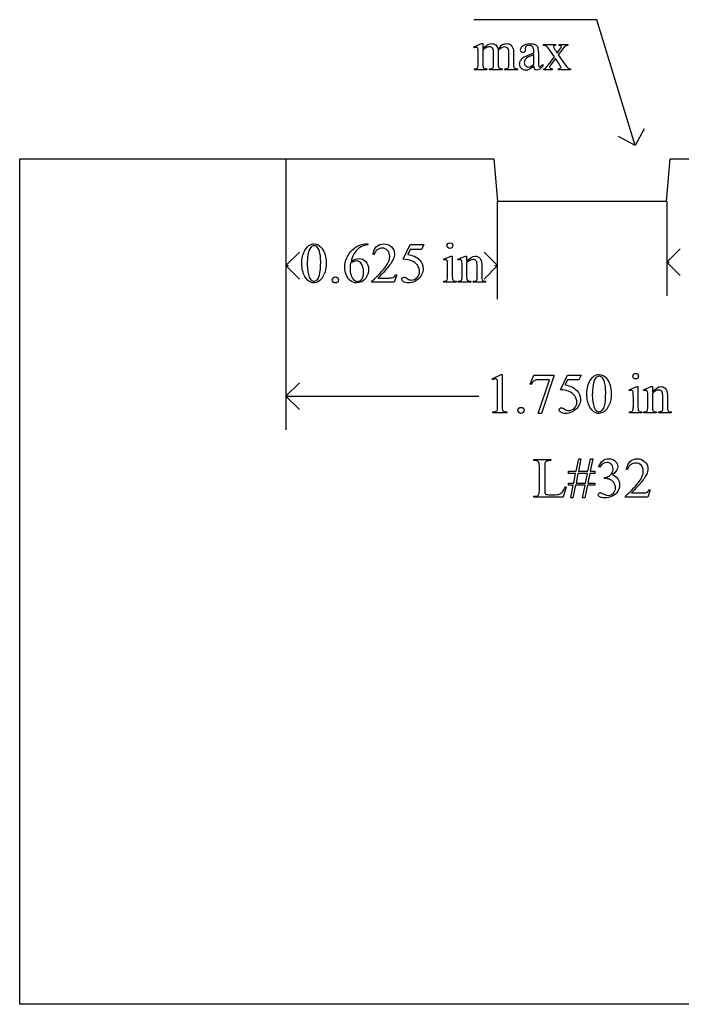
# Model space of a CAD drawing. Units: inches. Extents: x 0.21 to 8.95, y -1.76 to 3.88.
# Drawn here: x 0.21 to 2.17, y 0.62 to 3.54 of the extents above; entities that cross this region are included whole.
import ezdxf

# ---------------------------------------------------------------- set-up
doc = ezdxf.new("R2010")
doc.units = ezdxf.units.IN
doc.header["$MEASUREMENT"] = 0
doc.layers.add('MML#32 v1_0', color=7, linetype='Continuous')

msp = doc.modelspace()

# ---------------------------------------------------------------- linework, layer by layer
at = {"layer": 'MML#32 v1_0'}
for p, q in [((1.9186, 3.5362), (1.5556, 3.5362)), ((2.0326, 3.1642), (1.9186, 3.5362)), ((1.5556, 3.4563), (1.5782, 3.4655)), ((1.5782, 3.4655), (1.5817, 3.4655)), ((1.5817, 3.4655), (1.5817, 3.4495)), ((1.5568, 3.4534), (1.5556, 3.4563)), ((1.5817, 3.4454), (1.5817, 3.4052)), ((1.6138, 3.4052), (1.6138, 3.4375)), ((1.6273, 3.4454), (1.6271, 3.4445)), ((1.6271, 3.4445), (1.6273, 3.441)), ((1.6273, 3.441), (1.6273, 3.4052)), ((1.6591, 3.4052), (1.6591, 3.4375)), ((1.6727, 3.4375), (1.6727, 3.4052)), ((1.7073, 3.4513), (1.7074, 3.4466)), ((1.7325, 3.438), (1.7325, 3.4409)), ((1.746, 3.4398), (1.746, 3.4143)), ((1.7614, 3.4633), (1.7967, 3.4633)), ((1.7614, 3.4603), (1.7614, 3.4633)), ((1.7934, 3.4263), (1.7791, 3.4469)), ((1.7963, 3.4459), (1.8016, 3.4374)), ((1.7967, 3.4633), (1.7967, 3.4603)), ((1.8016, 3.4374), (1.8077, 3.4459)), ((1.8152, 3.4459), (1.8049, 3.4322)), ((1.8077, 3.4633), (1.8331, 3.4633)), ((1.8077, 3.4603), (1.8077, 3.4633)), ((1.8331, 3.4633), (1.8331, 3.4603)), ((1.5682, 3.4052), (1.5682, 3.4339)), ((1.7325, 3.4044), (1.7325, 3.433)), ((1.7777, 3.4054), (1.7934, 3.4263)), ((1.7967, 3.4214), (1.7847, 3.4054)), ((1.8077, 3.4054), (1.7967, 3.4214)), ((1.8049, 3.4322), (1.8236, 3.4054)), ((1.5568, 3.3882), (1.5568, 3.3912)), ((1.5939, 3.3882), (1.5568, 3.3882)), ((1.5939, 3.3912), (1.5939, 3.3882)), ((1.6016, 3.3882), (1.6016, 3.3912)), ((1.6395, 3.3882), (1.6016, 3.3882)), ((1.6395, 3.3912), (1.6395, 3.3882)), ((1.647, 3.3912), (1.6485, 3.3912)), ((1.647, 3.3882), (1.647, 3.3912)), ((1.684, 3.3882), (1.647, 3.3882)), ((1.684, 3.3912), (1.684, 3.3882)), ((1.7589, 3.4036), (1.7589, 3.399)), ((1.762, 3.3882), (1.762, 3.3912)), ((1.7865, 3.3882), (1.762, 3.3882)), ((1.7865, 3.3912), (1.7865, 3.3882)), ((1.8057, 3.3882), (1.8057, 3.3912)), ((1.8411, 3.3882), (1.8057, 3.3882)), ((1.8411, 3.3912), (1.8411, 3.3882)), ((2.0588, 3.2137), (2.0326, 3.1642)), ((2.0326, 3.1642), (1.9832, 3.1905)), ((0.213, 0.625), (0.213, 3.125)), ((0.213, 3.125), (1.614, 3.125)), ((1, 3.125), (1, 2.324)), ((1.614, 3.125), (1.625, 3)), ((2.125, 3), (2.1359, 3.125)), ((2.1359, 3.125), (3.5369, 3.125)), ((1, 3), (1, 2.71)), ((1.625, 3), (2.125, 3)), ((1.625, 2.71), (1.625, 3)), ((2.1253, 3), (2.1253, 2.72)), ((1.2371, 2.8734), (1.2419, 2.8734)), ((1.2419, 2.8734), (1.2419, 2.8703)), ((1.3462, 2.8279), (1.3675, 2.8711)), ((1.3675, 2.8572), (1.3602, 2.8422)), ((1.3675, 2.8711), (1.4073, 2.8711)), ((1.4009, 2.8572), (1.3675, 2.8572)), ((1.4073, 2.8711), (1.4009, 2.8572)), ((2.1253, 2.819), (2.1649, 2.8586)), ((1, 2.809), (1.0396, 2.8486)), ((1.2604, 2.842), (1.2574, 2.842)), ((1.4653, 2.8281), (1.4879, 2.8372)), ((1.4664, 2.8251), (1.4653, 2.8281)), ((1.4879, 2.8372), (1.4915, 2.8372)), ((1.4915, 2.8372), (1.4915, 2.7769)), ((1.508, 2.8281), (1.5306, 2.8372)), ((1.5092, 2.8251), (1.508, 2.8281)), ((1.5306, 2.8372), (1.5341, 2.8372)), ((1.5341, 2.8372), (1.5341, 2.8213)), ((1.625, 2.809), (1.5854, 2.8486)), ((1, 2.809), (1.0075, 2.809)), ((1.0396, 2.7694), (1, 2.809)), ((1.4779, 2.7769), (1.4779, 2.8059)), ((1.5206, 2.7769), (1.5206, 2.8048)), ((1.5341, 2.8165), (1.5341, 2.7769)), ((1.5651, 2.7769), (1.5651, 2.8077)), ((1.5787, 2.809), (1.5787, 2.7769)), ((1.5854, 2.7694), (1.625, 2.809)), ((1.6175, 2.809), (1.625, 2.809)), ((2.1649, 2.7794), (2.1253, 2.819)), ((2.1253, 2.819), (2.1328, 2.819)), ((1.2716, 2.7723), (1.3006, 2.7723)), ((1.3275, 2.7814), (1.3197, 2.76)), ((1.3245, 2.7814), (1.3275, 2.7814)), ((1.2542, 2.76), (1.2542, 2.763)), ((1.3197, 2.76), (1.2542, 2.76)), ((1.4664, 2.76), (1.4664, 2.7629)), ((1.5029, 2.76), (1.4664, 2.76)), ((1.5029, 2.7629), (1.5029, 2.76)), ((1.5092, 2.76), (1.5092, 2.7629)), ((1.5092, 2.7629), (1.5108, 2.7629)), ((1.5463, 2.76), (1.5092, 2.76)), ((1.5463, 2.7629), (1.5463, 2.76)), ((1.553, 2.76), (1.553, 2.7629)), ((1.553, 2.7629), (1.5546, 2.7629)), ((1.5901, 2.76), (1.553, 2.76)), ((1.5901, 2.7629), (1.5901, 2.76)), ((1.6094, 2.4742), (1.6364, 2.4874)), ((1.6364, 2.4874), (1.6391, 2.4874)), ((1.6391, 2.4874), (1.6391, 2.3936)), ((1.7218, 2.4588), (1.7324, 2.4851)), ((1.7324, 2.4851), (1.792, 2.4851)), ((1.792, 2.482), (1.755, 2.3717)), ((1.792, 2.4851), (1.792, 2.482)), ((1.8112, 2.4419), (1.8325, 2.4851)), ((1.8325, 2.4851), (1.8723, 2.4851)), ((1.8723, 2.4851), (1.8659, 2.4712)), ((1, 2.423), (1.0396, 2.4626)), ((1.6106, 2.4716), (1.6094, 2.4742)), ((1.6256, 2.3936), (1.6256, 2.4535)), ((1.7242, 2.4579), (1.7218, 2.4588)), ((1.7458, 2.3717), (1.779, 2.4717)), ((1.779, 2.4717), (1.7484, 2.4717)), ((1.8325, 2.4712), (1.8252, 2.4562)), ((1.8659, 2.4712), (1.8325, 2.4712)), ((2.0142, 2.4421), (2.0368, 2.4512)), ((2.0368, 2.4512), (2.0404, 2.4512)), ((2.0404, 2.4512), (2.0404, 2.3909)), ((2.0569, 2.4421), (2.0795, 2.4512)), ((2.0795, 2.4512), (2.083, 2.4512)), ((2.083, 2.4512), (2.083, 2.4353)), ((1, 2.423), (1.57, 2.423)), ((1.0396, 2.3834), (1, 2.423)), ((2.0153, 2.4391), (2.0142, 2.4421)), ((2.0268, 2.3909), (2.0268, 2.4199)), ((2.0581, 2.4391), (2.0569, 2.4421)), ((2.0695, 2.3909), (2.0695, 2.4188)), ((2.083, 2.4305), (2.083, 2.3909)), ((2.114, 2.3909), (2.114, 2.4217)), ((2.1276, 2.423), (2.1276, 2.3909)), ((1.6113, 2.374), (1.6113, 2.377)), ((1.6531, 2.374), (1.6113, 2.374)), ((1.6531, 2.377), (1.6531, 2.374)), ((1.755, 2.3717), (1.7458, 2.3717)), ((2.0153, 2.374), (2.0153, 2.3769)), ((2.0518, 2.374), (2.0153, 2.374)), ((2.0518, 2.3769), (2.0518, 2.374)), ((2.0581, 2.3769), (2.0597, 2.3769)), ((2.0581, 2.374), (2.0581, 2.3769)), ((2.0952, 2.374), (2.0581, 2.374)), ((2.0952, 2.3769), (2.0952, 2.374)), ((2.1019, 2.3769), (2.1035, 2.3769)), ((2.1019, 2.374), (2.1019, 2.3769)), ((2.139, 2.374), (2.1019, 2.374)), ((2.139, 2.3769), (2.139, 2.374)), ((1.733, 2.2357), (1.7834, 2.2357)), ((1.733, 2.2326), (1.733, 2.2357)), ((1.7372, 2.2326), (1.733, 2.2326)), ((1.749, 2.1443), (1.749, 2.216)), ((1.7648, 2.2141), (1.7648, 2.1443)), ((1.7834, 2.2357), (1.7834, 2.2326)), ((1.8578, 2.2009), (1.8652, 2.2382)), ((1.872, 2.2382), (1.8646, 2.2009)), ((1.8652, 2.2382), (1.872, 2.2382)), ((1.8922, 2.2009), (1.9001, 2.2382)), ((1.9069, 2.2382), (1.8991, 2.2009)), ((1.9001, 2.2382), (1.9069, 2.2382)), ((1.9273, 2.2132), (1.9246, 2.2145)), ((1.8352, 2.2009), (1.8578, 2.2009)), ((1.8352, 2.1944), (1.8352, 2.2009)), ((1.8562, 2.1944), (1.8352, 2.1944)), ((1.8505, 2.1663), (1.8562, 2.1944)), ((1.8632, 2.1944), (1.8574, 2.1663)), ((1.8911, 2.1944), (1.8632, 2.1944)), ((1.8646, 2.2009), (1.8922, 2.2009)), ((1.8852, 2.1663), (1.8911, 2.1944)), ((1.8979, 2.1944), (1.8922, 2.1663)), ((1.9131, 2.1944), (1.8979, 2.1944)), ((1.8991, 2.2009), (1.9131, 2.2009)), ((1.9131, 2.2009), (1.9131, 2.1944)), ((2.0098, 2.2066), (2.0068, 2.2066)), ((1.8286, 2.1547), (1.8191, 2.1246)), ((1.8259, 2.1553), (1.8286, 2.1547)), ((1.8352, 2.1663), (1.8505, 2.1663)), ((1.8352, 2.1596), (1.8352, 2.1663)), ((1.8492, 2.1596), (1.8352, 2.1596)), ((1.8416, 2.1223), (1.8492, 2.1596)), ((1.8562, 2.1596), (1.8484, 2.1223)), ((1.884, 2.1596), (1.8562, 2.1596)), ((1.8574, 2.1663), (1.8852, 2.1663)), ((1.8765, 2.1223), (1.884, 2.1596)), ((1.8908, 2.1596), (1.8832, 2.1223)), ((1.9131, 2.1596), (1.8908, 2.1596)), ((1.8922, 2.1663), (1.9131, 2.1663)), ((1.9131, 2.1663), (1.9131, 2.1596)), ((1.9416, 2.1797), (1.9416, 2.1822)), ((1.9442, 2.1797), (1.9416, 2.1797)), ((1.733, 2.1276), (1.7372, 2.1276)), ((1.733, 2.1246), (1.733, 2.1276)), ((1.7819, 2.1316), (1.79, 2.1316)), ((2.0036, 2.1246), (2.0036, 2.1276)), ((2.0211, 2.1369), (2.0501, 2.1369)), ((2.0769, 2.146), (2.0692, 2.1246)), ((2.0739, 2.146), (2.0769, 2.146)), ((1.8191, 2.1246), (1.733, 2.1246)), ((1.8484, 2.1223), (1.8416, 2.1223)), ((1.8832, 2.1223), (1.8765, 2.1223)), ((2.0692, 2.1246), (2.0036, 2.1246)), ((3.537, 0.625), (0.213, 0.625))]:
    msp.add_line(p, q, dxfattribs=at)
for centre, major_axis, ratio, start_param, end_param in [((4.7922, 2.5146), (3.2141, -0.924), 0.072747, 3.066304, 3.110327), ((-1.3957, -4.3592), (3.0434, 7.8227), 0.024695, 0.02851, 0.070088), ((-1.2985, -2.5261), (2.9605, 5.9894), 0.045775, 6.241286, 6.277338), ((4.515, 2.7156), (2.8074, -0.7377), 0.051004, 3.107892, 3.154994), ((0.5973, -2.2913), (1.1458, 5.7472), 0.014382, 6.211173, 6.261853), ((7.6757, -5.9748), (5.8492, -9.4331), 0.033433, 3.123597, 3.142691), ((6.9014, 2.7281), (5.2104, -0.6815), 0.052018, 3.075191, 3.118823), ((-2.4591, 4.8202), (4.0244, -1.4266), 0.020557, 6.22526, 6.264624), ((0.6218, 4.6545), (0.9431, -1.2617), 0.064059, 6.273695, 6.319324), ((2.2083, 6.5519), (-0.6246, -3.1572), 0.015588, 6.204555, 6.261763), ((2.3222, 4.2216), (-0.7377, -0.8284), 0.077995, 6.249283, 6.300957), ((-5.7917, 6.1966), (7.403, -2.8025), 0.017192, 6.237802, 6.270231), ((2.3333, 3.6798), (0.7052, 0.284), 0.082935, 3.14534, 3.210967), ((5.2798, 4.7711), (3.6499, 1.3771), 0.024228, 3.162795, 3.205718), ((0.0737, 4.7897), (1.5837, -1.3955), 0.058425, 6.216977, 6.268902), ((2.3374, 3.6499), (0.6638, 0.2541), 0.085987, 3.146915, 3.211653), ((3.8604, 4.387), (2.1851, 0.993), 0.034186, 3.166148, 3.216678), ((4.9808, 8.9543), (3.2444, 5.566), 0.028538, 3.093998, 3.1316), ((0.2975, 4.9035), (1.5144, -1.5102), 0.052355, 6.230734, 6.277295), ((18.4018, -32.9314), (17.3233, -35.7986), 0.019949, 3.150158, 3.171015), ((41.834, -23.8417), (40.6316, -26.6877), 0.035646, 3.134096, 3.144735), ((1.7056, -7.5788), (0.4695, -10.4479), 0.052269, 3.163494, 3.189028), ((15.2654, -15.505), (13.9957, -18.3608), 0.031777, 3.141056, 3.163107), ((81.6665, 18.0005), (80.6005, 15.2215), 0.046723, 3.125498, 3.132769), ((19.6362, 30.5066), (-18.5533, -27.7502), 0.030993, 6.236862, 6.261537), ((-1.7556, -4.1806), (-3.3149, -7.0064), 0.028267, 3.081918, 3.121968), ((-19.6103, 52.8158), (-20.704, 50.0546), 0.022131, 3.146602, 3.163819), ((6.7444, 10.2501), (-5.541, -7.4856), 0.052653, 6.244981, 6.276905), ((0.7769, 4.0098), (0.5403, -1.2354), 0.097723, 0.019693, 0.071822), ((2.4967, 7.3876), (-1.0031, -4.6212), 0.014022, 6.218676, 6.26384), ((2.0089, 3.3872), (-0.5143, -0.6224), 0.091242, 6.237172, 6.299011), ((2.0674, 6.2073), (-0.5318, -3.4403), 0.011524, 6.208772, 6.266942), ((1.9803, 3.4194), (-0.4427, -0.655), 0.092659, 6.229308, 6.291624), ((1.5338, 3.2712), (0.0309, -0.5022), 0.011051, 0.033165, 0.177927), ((1.9842, 3.0951), (0.4034, 0.3294), 0.111954, 3.110614, 3.184627), ((19.2444, -33.3174), (17.3233, -35.7986), 0.019949, 3.150158, 3.171015), ((11.2033, -11.8717), (9.4698, -14.3401), 0.038091, 3.138442, 3.16234), ((20.4787, 30.1206), (-18.5533, -27.7502), 0.030993, 6.236862, 6.261537), ((-1.2067, -4.5666), (-3.3149, -7.0064), 0.028267, 3.081918, 3.121968), ((-18.7677, 52.4298), (-20.704, 50.0546), 0.022131, 3.146602, 3.163819), ((1.0807, 6.2364), (0.9437, -3.8562), 0.017283, 0.022147, 0.070507), ((2.481, 4.4092), (-0.4386, -2.0288), 0.021124, 6.185774, 6.25396), ((2.6163, 5.8213), (-0.5318, -3.4403), 0.011524, 6.208772, 6.266942), ((2.0827, 2.8852), (0.0309, -0.5022), 0.011051, 0.033165, 0.177927), ((-2.9316, 3.8392), (4.9553, -1.4602), 0.015764, 6.229741, 6.267909), ((2.8376, 3.3417), (-0.7941, -0.963), 0.073398, 6.246119, 6.295841), ((2.5292, 3.0334), (-0.4427, -0.655), 0.092659, 6.229308, 6.291624), ((3.2667, 3.3122), (1.137, 0.9325), 0.066606, 3.123006, 3.167067), ((15.9884, -16.1219), (13.9693, -18.3423), 0.031799, 3.141073, 3.163135), ((-20.6023, -2.4939), (22.6726, 4.7136), 0.039405, 6.228462, 6.254254), ((1.8179, 8.0416), (-0.0079, -5.9056), 0.03331, 0.03757, 0.080862), ((6.2235, 16.6326), (-4.4559, -14.4991), 0.01087, 6.247831, 6.272081), ((2.5047, 2.7569), (0.738, 0.6228), 0.075042, 3.127781, 3.181564), ((3.8745, 2.3303), (2.1058, 0.1974), 0.010479, 3.162018, 3.252909), ((-3.5596, 3.4587), (5.371, -1.3224), 0.020795, 6.198926, 6.252231), ((0.7207, 2.9749), (1.2271, -0.8442), 0.012658, 6.177852, 6.248217)]:
    msp.add_ellipse(centre, major_axis=major_axis, ratio=ratio, start_param=start_param, end_param=end_param, dxfattribs=at)
for points, knots in [([(1.5994, 3.4638), (1.6022, 3.4649), (1.605, 3.4655), (1.6078, 3.4655), (1.6125, 3.4655), (1.6165, 3.4641), (1.6199, 3.4614), (1.6233, 3.4587), (1.6256, 3.4547), (1.6267, 3.4495)], [2, 2, 2, 2, 3, 3, 3, 4, 4, 4, 5, 5, 5, 5]), ([(1.641, 3.4624), (1.6449, 3.4645), (1.6488, 3.4655), (1.6529, 3.4655), (1.6569, 3.4655), (1.6605, 3.4645), (1.6636, 3.4624)], [6, 6, 6, 6, 7, 7, 7, 8, 8, 8, 8]), ([(1.6955, 3.4408), (1.6942, 3.4423), (1.6936, 3.4442), (1.6936, 3.4467), (1.6936, 3.4514), (1.696, 3.4557), (1.7056, 3.4635), (1.7124, 3.4655), (1.721, 3.4655), (1.7277, 3.4655), (1.7332, 3.4644), (1.7374, 3.4621)], [16, 16, 16, 16, 17, 17, 17, 18, 18, 19, 19, 19, 20, 20, 20, 20]), ([(1.5675, 3.4499), (1.5671, 3.4517), (1.5665, 3.4529), (1.5649, 3.4543), (1.5637, 3.4546), (1.5623, 3.4546), (1.5608, 3.4546), (1.559, 3.4542), (1.5568, 3.4534)], [55, 55, 55, 55, 56, 56, 57, 57, 57, 58, 58, 58, 58]), ([(1.6111, 3.4507), (1.6087, 3.4542), (1.6053, 3.4559), (1.601, 3.4559), (1.598, 3.4559), (1.5951, 3.4551), (1.5922, 3.4535)], [40, 40, 40, 40, 41, 41, 41, 42, 42, 42, 42]), ([(1.6569, 3.4504), (1.6547, 3.4539), (1.6513, 3.4557), (1.6466, 3.4557), (1.6437, 3.4557), (1.6408, 3.4549), (1.6379, 3.4535)], [23, 23, 23, 23, 24, 24, 24, 25, 25, 25, 25]), ([(1.7074, 3.4466), (1.7074, 3.4441), (1.7068, 3.4421), (1.7055, 3.4408), (1.7042, 3.4394), (1.7025, 3.4387), (1.7005, 3.4387), (1.6984, 3.4387), (1.6968, 3.4394), (1.6955, 3.4408)], [13, 13, 13, 13, 14, 14, 14, 15, 15, 15, 16, 16, 16, 16]), ([(1.7289, 3.4563), (1.7266, 3.4591), (1.7231, 3.4605), (1.7186, 3.4605), (1.7151, 3.4605), (1.7124, 3.4596), (1.7104, 3.4577)], [9, 9, 9, 9, 10, 10, 10, 11, 11, 11, 11]), ([(1.792, 3.4591), (1.7911, 3.4583), (1.7907, 3.4573), (1.7907, 3.4561), (1.7907, 3.4548), (1.7916, 3.4527), (1.7936, 3.45)], [1, 1, 1, 1, 2, 2, 2, 3, 3, 3, 3]), ([(1.8077, 3.4459), (1.8117, 3.4513), (1.8136, 3.4547), (1.8136, 3.4562), (1.8136, 3.4573), (1.8132, 3.4583), (1.8122, 3.4591)], [6, 6, 6, 6, 7, 7, 7, 8, 8, 8, 8]), ([(1.6958, 3.392), (1.6924, 3.3956), (1.6907, 3.4002), (1.6907, 3.406), (1.6907, 3.4097), (1.6915, 3.4128), (1.6932, 3.4155)], [3, 3, 3, 3, 4, 4, 4, 5, 5, 5, 5]), ([(1.7165, 3.426), (1.7122, 3.4236), (1.7091, 3.4211), (1.7054, 3.4158), (1.7045, 3.413), (1.7045, 3.4099), (1.7045, 3.4059), (1.7057, 3.4027), (1.708, 3.4001)], [1, 1, 1, 1, 2, 2, 3, 3, 3, 4, 4, 4, 4]), ([(1.718, 3.3887), (1.7151, 3.3874), (1.7119, 3.3867), (1.7086, 3.3867), (1.7034, 3.3867), (1.6991, 3.3885), (1.6958, 3.392)], [1, 1, 1, 1, 2, 2, 2, 3, 3, 3, 3]), ([(1.708, 3.4001), (1.7104, 3.3975), (1.7131, 3.3962), (1.7161, 3.3962), (1.7203, 3.3962), (1.7257, 3.3989), (1.7325, 3.4044)], [4, 4, 4, 4, 5, 5, 5, 6, 6, 6, 6]), ([(1.7589, 3.399), (1.7528, 3.3909), (1.7469, 3.3868), (1.7414, 3.3868), (1.7387, 3.3868), (1.7366, 3.3877), (1.735, 3.3895)], [29, 29, 29, 29, 30, 30, 30, 31, 31, 31, 31]), ([(1.7478, 3.3979), (1.7484, 3.3974), (1.7491, 3.3971), (1.75, 3.3971), (1.7508, 3.3971), (1.7516, 3.3973), (1.7523, 3.3977)], [25, 25, 25, 25, 26, 26, 26, 27, 27, 27, 27]), ([(1.7847, 3.4054), (1.781, 3.4004), (1.7791, 3.3974), (1.7791, 3.3965), (1.7791, 3.3952), (1.7797, 3.394), (1.7822, 3.3919), (1.784, 3.3913), (1.7865, 3.3912)], [26, 26, 26, 26, 27, 27, 27, 28, 28, 29, 29, 29, 29]), ([(1.8114, 3.3928), (1.8125, 3.3936), (1.813, 3.3946), (1.813, 3.3959), (1.813, 3.3971), (1.8112, 3.4003), (1.8077, 3.4054)], [22, 22, 22, 22, 23, 23, 23, 24, 24, 24, 24]), ([(1.0469, 2.8149), (1.0469, 2.8275), (1.0488, 2.8385), (1.0564, 2.8568), (1.0615, 2.8636), (1.0679, 2.8681)], [0, 0, 0, 0, 1, 1, 2, 2, 2, 2]), ([(1.0679, 2.8681), (1.0728, 2.8716), (1.0778, 2.8734), (1.0831, 2.8734), (1.0916, 2.8734), (1.0993, 2.869), (1.106, 2.8603)], [2, 2, 2, 2, 3, 3, 3, 4, 4, 4, 4]), ([(1.0911, 2.8653), (1.0889, 2.8671), (1.0862, 2.868), (1.083, 2.868), (1.0793, 2.868), (1.076, 2.8663), (1.0731, 2.863)], [7, 7, 7, 7, 8, 8, 8, 9, 9, 9, 9]), ([(1.106, 2.8603), (1.1145, 2.8496), (1.1187, 2.835), (1.1187, 2.8166), (1.1187, 2.8037), (1.1169, 2.7927), (1.1132, 2.7837)], [4, 4, 4, 4, 5, 5, 5, 6, 6, 6, 6]), ([(1.1895, 2.7655), (1.1791, 2.7753), (1.1739, 2.788), (1.1739, 2.8036), (1.1739, 2.8135), (1.1759, 2.823), (1.1839, 2.8409), (1.1895, 2.8488), (1.2044, 2.8627), (1.2114, 2.8674), (1.2182, 2.8698)], [10, 10, 10, 10, 11, 11, 11, 12, 12, 13, 13, 14, 14, 14, 14]), ([(1.2574, 2.842), (1.2587, 2.8521), (1.2623, 2.8599), (1.2736, 2.8707), (1.2806, 2.8734), (1.2891, 2.8734), (1.2981, 2.8734), (1.3056, 2.8705), (1.3117, 2.8647)], [7, 7, 7, 7, 8, 8, 9, 9, 9, 10, 10, 10, 10]), ([(1.3002, 2.854), (1.2959, 2.8586), (1.2908, 2.8608), (1.2847, 2.8608), (1.2793, 2.8608), (1.2744, 2.8592), (1.27, 2.856)], [3, 3, 3, 3, 4, 4, 4, 5, 5, 5, 5]), ([(1.2949, 2.8061), (1.3028, 2.8172), (1.3067, 2.8274), (1.3067, 2.8367), (1.3067, 2.8437), (1.3046, 2.8495), (1.3002, 2.854)], [1, 1, 1, 1, 2, 2, 2, 3, 3, 3, 3]), ([(1.3117, 2.8647), (1.3177, 2.8589), (1.3207, 2.8521), (1.3207, 2.8442), (1.3207, 2.8386), (1.3194, 2.833), (1.3168, 2.8273)], [10, 10, 10, 10, 11, 11, 11, 12, 12, 12, 12]), ([(1.4788, 2.8623), (1.4771, 2.864), (1.4763, 2.8659), (1.4763, 2.8705), (1.4771, 2.8725), (1.4787, 2.8741), (1.4804, 2.8757), (1.4823, 2.8765), (1.4847, 2.8765)], [5, 5, 5, 5, 6, 6, 7, 7, 7, 8, 8, 8, 8]), ([(1.4905, 2.8623), (1.4889, 2.8607), (1.487, 2.8599), (1.4847, 2.8599), (1.4824, 2.8599), (1.4804, 2.8607), (1.4788, 2.8623)], [3, 3, 3, 3, 4, 4, 4, 5, 5, 5, 5]), ([(1.4847, 2.8765), (1.487, 2.8765), (1.4889, 2.8757), (1.4905, 2.8741), (1.4922, 2.8725), (1.493, 2.8705), (1.493, 2.8659), (1.4922, 2.864), (1.4905, 2.8623)], [0, 0, 0, 0, 1, 1, 1, 2, 2, 3, 3, 3, 3]), ([(1.0989, 2.7805), (1.1014, 2.7899), (1.1027, 2.8031), (1.1027, 2.8202), (1.1027, 2.8329), (1.1014, 2.8434), (1.0987, 2.8519)], [4, 4, 4, 4, 5, 5, 5, 6, 6, 6, 6]), ([(1.1923, 2.822), (1.2002, 2.8274), (1.2081, 2.8301), (1.216, 2.8301), (1.2236, 2.8301), (1.2302, 2.8271), (1.2357, 2.8209)], [4, 4, 4, 4, 5, 5, 5, 6, 6, 6, 6]), ([(1.3946, 2.8261), (1.4019, 2.8187), (1.4055, 2.8099), (1.4055, 2.7999), (1.4055, 2.794), (1.4043, 2.7886), (1.402, 2.7837)], [1, 1, 1, 1, 2, 2, 2, 3, 3, 3, 3]), ([(1.4771, 2.8217), (1.4768, 2.8234), (1.4762, 2.8246), (1.4745, 2.826), (1.4734, 2.8263), (1.472, 2.8263), (1.4705, 2.8263), (1.4686, 2.8259), (1.4664, 2.8251)], [11, 11, 11, 11, 12, 12, 13, 13, 13, 14, 14, 14, 14]), ([(1.52, 2.8213), (1.5195, 2.8232), (1.5189, 2.8246), (1.5172, 2.826), (1.5161, 2.8263), (1.5147, 2.8263), (1.5131, 2.8263), (1.5113, 2.8259), (1.5092, 2.8251)], [31, 31, 31, 31, 32, 32, 33, 33, 33, 34, 34, 34, 34]), ([(1.5341, 2.8213), (1.5429, 2.8319), (1.5513, 2.8372), (1.5592, 2.8372), (1.5633, 2.8372), (1.5669, 2.8362), (1.5698, 2.8342)], [0, 0, 0, 0, 1, 1, 1, 2, 2, 2, 2]), ([(1.5625, 2.8225), (1.5607, 2.8256), (1.5577, 2.8272), (1.5535, 2.8272), (1.547, 2.8272), (1.5405, 2.8236), (1.5341, 2.8165)], [17, 17, 17, 17, 18, 18, 18, 19, 19, 19, 19]), ([(1.1909, 2.816), (1.1899, 2.8086), (1.1895, 2.8027), (1.1895, 2.7982), (1.1895, 2.7929), (1.1904, 2.7872), (1.1924, 2.7811)], [0, 0, 0, 0, 1, 1, 1, 2, 2, 2, 2]), ([(1.2239, 2.8127), (1.2202, 2.8196), (1.215, 2.823), (1.2081, 2.823), (1.2061, 2.823), (1.2038, 2.8225), (1.2015, 2.8217)], [7, 7, 7, 7, 8, 8, 8, 9, 9, 9, 9]), ([(1.2239, 2.7693), (1.2276, 2.7738), (1.2295, 2.7802), (1.2295, 2.7885), (1.2295, 2.7978), (1.2277, 2.8059), (1.2239, 2.8127)], [5, 5, 5, 5, 6, 6, 6, 7, 7, 7, 7]), ([(1.2357, 2.8209), (1.2413, 2.8148), (1.2441, 2.807), (1.2441, 2.7973), (1.2441, 2.7881), (1.2413, 2.7796), (1.2357, 2.7719)], [6, 6, 6, 6, 7, 7, 7, 8, 8, 8, 8]), ([(1.3583, 2.7707), (1.3624, 2.7679), (1.3666, 2.7664), (1.3708, 2.7664), (1.3772, 2.7664), (1.3828, 2.7689), (1.3876, 2.7737), (1.3925, 2.7785), (1.3949, 2.7844), (1.3949, 2.7914), (1.3949, 2.7981), (1.3927, 2.8043), (1.3884, 2.8102)], [12, 12, 12, 12, 13, 13, 13, 14, 14, 14, 15, 15, 15, 16, 16, 16, 16]), ([(1.0989, 2.7641), (1.0932, 2.76), (1.0876, 2.758), (1.0823, 2.758), (1.0717, 2.758), (1.0629, 2.7643), (1.0558, 2.7768)], [7, 7, 7, 7, 8, 8, 8, 9, 9, 9, 9]), ([(1.0686, 2.7754), (1.0717, 2.7672), (1.0763, 2.7632), (1.0825, 2.7632), (1.0855, 2.7632), (1.0885, 2.7645), (1.0917, 2.7671)], [1, 1, 1, 1, 2, 2, 2, 3, 3, 3, 3]), ([(1.1457, 2.7759), (1.1483, 2.7759), (1.1504, 2.775), (1.1539, 2.7714), (1.1548, 2.7693), (1.1548, 2.7643), (1.1539, 2.7621), (1.1521, 2.7603), (1.1504, 2.7586), (1.1482, 2.7577), (1.1432, 2.7577), (1.141, 2.7586), (1.1393, 2.7603), (1.1375, 2.7621), (1.1366, 2.7643), (1.1366, 2.7668), (1.1366, 2.7693), (1.1375, 2.7715), (1.1393, 2.7732)], [0, 0, 0, 0, 1, 1, 2, 2, 3, 3, 3, 4, 4, 5, 5, 5, 6, 6, 6, 7, 7, 7, 7]), ([(1.2357, 2.7719), (1.2289, 2.7626), (1.2199, 2.758), (1.2088, 2.758), (1.2012, 2.758), (1.1947, 2.7605), (1.1895, 2.7655)], [8, 8, 8, 8, 9, 9, 9, 10, 10, 10, 10]), ([(1.201, 2.7664), (1.2038, 2.7639), (1.2072, 2.7626), (1.2112, 2.7626), (1.2159, 2.7626), (1.2202, 2.7648), (1.2239, 2.7693)], [3, 3, 3, 3, 4, 4, 4, 5, 5, 5, 5]), ([(1.3006, 2.7723), (1.3065, 2.7723), (1.3107, 2.7726), (1.3154, 2.7734), (1.3176, 2.7743), (1.3195, 2.7757)], [15, 15, 15, 15, 16, 16, 17, 17, 17, 17]), ([(1.3471, 2.7614), (1.344, 2.7637), (1.3425, 2.7662), (1.3425, 2.7689), (1.3425, 2.7704), (1.3431, 2.7718), (1.3444, 2.773)], [7, 7, 7, 7, 8, 8, 8, 9, 9, 9, 9]), ([(1.3444, 2.773), (1.3457, 2.7741), (1.3472, 2.7747), (1.3492, 2.7747), (1.3506, 2.7747), (1.3518, 2.7745), (1.3539, 2.7736), (1.3558, 2.7725), (1.3583, 2.7707)], [9, 9, 9, 9, 10, 10, 10, 11, 11, 12, 12, 12, 12]), ([(1.402, 2.7837), (1.3996, 2.7787), (1.3966, 2.7744), (1.3894, 2.7675), (1.3854, 2.7646), (1.3809, 2.7625)], [3, 3, 3, 3, 4, 4, 5, 5, 5, 5]), ([(1.3809, 2.7625), (1.3747, 2.7595), (1.3682, 2.758), (1.3616, 2.758), (1.3549, 2.758), (1.3501, 2.7591), (1.3471, 2.7614)], [5, 5, 5, 5, 6, 6, 6, 7, 7, 7, 7]), ([(1.8894, 2.4289), (1.8894, 2.4415), (1.8914, 2.4525), (1.899, 2.4708), (1.9041, 2.4776), (1.9104, 2.4821)], [0, 0, 0, 0, 1, 1, 2, 2, 2, 2]), ([(1.9104, 2.4821), (1.9153, 2.4856), (1.9204, 2.4874), (1.9257, 2.4874), (1.9342, 2.4874), (1.9418, 2.483), (1.9486, 2.4743)], [2, 2, 2, 2, 3, 3, 3, 4, 4, 4, 4]), ([(1.9337, 2.4793), (1.9315, 2.4811), (1.9288, 2.482), (1.9256, 2.482), (1.9219, 2.482), (1.9186, 2.4803), (1.9157, 2.477)], [7, 7, 7, 7, 8, 8, 8, 9, 9, 9, 9]), ([(2.0277, 2.4763), (2.026, 2.478), (2.0252, 2.4799), (2.0252, 2.4845), (2.026, 2.4865), (2.0276, 2.4881), (2.0293, 2.4897), (2.0312, 2.4905), (2.0336, 2.4905)], [5, 5, 5, 5, 6, 6, 7, 7, 7, 8, 8, 8, 8]), ([(2.0394, 2.4763), (2.0378, 2.4747), (2.0359, 2.4739), (2.0336, 2.4739), (2.0313, 2.4739), (2.0293, 2.4747), (2.0277, 2.4763)], [3, 3, 3, 3, 4, 4, 4, 5, 5, 5, 5]), ([(2.0394, 2.4881), (2.041, 2.4865), (2.0419, 2.4845), (2.0419, 2.4799), (2.041, 2.478), (2.0394, 2.4763)], [1, 1, 1, 1, 2, 2, 3, 3, 3, 3]), ([(1.6227, 2.473), (1.6217, 2.4738), (1.6205, 2.4742), (1.619, 2.4742), (1.617, 2.4742), (1.6142, 2.4733), (1.6106, 2.4716)], [12, 12, 12, 12, 13, 13, 13, 14, 14, 14, 14]), ([(1.9415, 2.3945), (1.944, 2.4039), (1.9452, 2.4171), (1.9452, 2.4342), (1.9452, 2.4469), (1.9439, 2.4574), (1.9413, 2.4659)], [4, 4, 4, 4, 5, 5, 5, 6, 6, 6, 6]), ([(1.9486, 2.4743), (1.9571, 2.4636), (1.9613, 2.449), (1.9613, 2.4306), (1.9613, 2.4177), (1.9595, 2.4067), (1.9557, 2.3977)], [4, 4, 4, 4, 5, 5, 5, 6, 6, 6, 6]), ([(2.083, 2.4353), (2.0918, 2.4459), (2.1002, 2.4512), (2.1081, 2.4512), (2.1122, 2.4512), (2.1158, 2.4502), (2.1187, 2.4482)], [0, 0, 0, 0, 1, 1, 1, 2, 2, 2, 2]), ([(1.8233, 2.3847), (1.8274, 2.3819), (1.8316, 2.3804), (1.8358, 2.3804), (1.8422, 2.3804), (1.8478, 2.3829), (1.8526, 2.3877), (1.8574, 2.3925), (1.8599, 2.3984), (1.8599, 2.4054), (1.8599, 2.4121), (1.8577, 2.4183), (1.8534, 2.4242)], [12, 12, 12, 12, 13, 13, 13, 14, 14, 14, 15, 15, 15, 16, 16, 16, 16]), ([(1.8596, 2.4401), (1.8669, 2.4327), (1.8705, 2.4239), (1.8705, 2.4139), (1.8705, 2.408), (1.8693, 2.4026), (1.867, 2.3977)], [1, 1, 1, 1, 2, 2, 2, 3, 3, 3, 3]), ([(2.026, 2.4357), (2.0257, 2.4374), (2.0251, 2.4386), (2.0234, 2.44), (2.0223, 2.4403), (2.0209, 2.4403), (2.0194, 2.4403), (2.0175, 2.4399), (2.0153, 2.4391)], [11, 11, 11, 11, 12, 12, 13, 13, 13, 14, 14, 14, 14]), ([(2.0689, 2.4353), (2.0684, 2.4372), (2.0678, 2.4386), (2.0661, 2.44), (2.065, 2.4403), (2.0636, 2.4403), (2.062, 2.4403), (2.0602, 2.4399), (2.0581, 2.4391)], [31, 31, 31, 31, 32, 32, 33, 33, 33, 34, 34, 34, 34]), ([(2.1114, 2.4365), (2.1096, 2.4396), (2.1066, 2.4412), (2.1024, 2.4412), (2.0959, 2.4412), (2.0894, 2.4376), (2.083, 2.4305)], [17, 17, 17, 17, 18, 18, 18, 19, 19, 19, 19]), ([(1.6215, 2.3784), (1.623, 2.3791), (1.6241, 2.3802), (1.6253, 2.3829), (1.6256, 2.3869), (1.6256, 2.3936)], [7, 7, 7, 7, 8, 8, 9, 9, 9, 9]), ([(1.6946, 2.3899), (1.6972, 2.3899), (1.6993, 2.389), (1.7028, 2.3854), (1.7037, 2.3833), (1.7037, 2.3783), (1.7028, 2.3761), (1.701, 2.3743), (1.6992, 2.3726), (1.6971, 2.3717), (1.6921, 2.3717), (1.6899, 2.3726), (1.6882, 2.3743), (1.6864, 2.3761), (1.6855, 2.3783), (1.6855, 2.3808), (1.6855, 2.3833), (1.6864, 2.3855), (1.6882, 2.3872)], [0, 0, 0, 0, 1, 1, 2, 2, 3, 3, 3, 4, 4, 5, 5, 5, 6, 6, 6, 7, 7, 7, 7]), ([(1.8094, 2.387), (1.8106, 2.3881), (1.8122, 2.3887), (1.8141, 2.3887), (1.8156, 2.3887), (1.8168, 2.3885), (1.8189, 2.3876), (1.8208, 2.3865), (1.8233, 2.3847)], [9, 9, 9, 9, 10, 10, 10, 11, 11, 12, 12, 12, 12]), ([(1.867, 2.3977), (1.8646, 2.3927), (1.8616, 2.3884), (1.8544, 2.3815), (1.8504, 2.3786), (1.8459, 2.3765)], [3, 3, 3, 3, 4, 4, 5, 5, 5, 5]), ([(1.9415, 2.3781), (1.9358, 2.374), (1.9302, 2.372), (1.9248, 2.372), (1.9142, 2.372), (1.9054, 2.3783), (1.8984, 2.3908)], [7, 7, 7, 7, 8, 8, 8, 9, 9, 9, 9]), ([(1.9112, 2.3894), (1.9143, 2.3812), (1.9189, 2.3772), (1.9251, 2.3772), (1.928, 2.3772), (1.9311, 2.3785), (1.9343, 2.3811)], [1, 1, 1, 1, 2, 2, 2, 3, 3, 3, 3]), ([(1.8121, 2.3754), (1.809, 2.3777), (1.8075, 2.3802), (1.8075, 2.3829), (1.8075, 2.3844), (1.8081, 2.3858), (1.8094, 2.387)], [7, 7, 7, 7, 8, 8, 8, 9, 9, 9, 9]), ([(1.8459, 2.3765), (1.8397, 2.3735), (1.8332, 2.372), (1.8266, 2.372), (1.8199, 2.372), (1.8151, 2.3731), (1.8121, 2.3754)], [5, 5, 5, 5, 6, 6, 6, 7, 7, 7, 7]), ([(1.7709, 2.231), (1.7686, 2.2299), (1.7669, 2.2284), (1.7652, 2.2249), (1.7648, 2.2207), (1.7648, 2.2141)], [10, 10, 10, 10, 11, 11, 12, 12, 12, 12]), ([(1.9617, 2.2216), (1.9582, 2.2251), (1.9538, 2.2268), (1.9485, 2.2268), (1.9401, 2.2268), (1.933, 2.2223), (1.9273, 2.2132)], [29, 29, 29, 29, 30, 30, 30, 31, 31, 31, 31]), ([(1.9366, 2.2319), (1.9415, 2.2359), (1.9475, 2.238), (1.9547, 2.238), (1.9636, 2.238), (1.9704, 2.2351), (1.9752, 2.2293)], [1, 1, 1, 1, 2, 2, 2, 3, 3, 3, 3]), ([(1.964, 2.1961), (1.966, 2.1997), (1.967, 2.2037), (1.967, 2.208), (1.967, 2.2136), (1.9652, 2.2182), (1.9617, 2.2216)], [27, 27, 27, 27, 28, 28, 28, 29, 29, 29, 29]), ([(1.9752, 2.2293), (1.9788, 2.225), (1.9806, 2.2204), (1.9806, 2.2154), (1.9806, 2.2074), (1.9755, 2.199), (1.9653, 2.1904)], [3, 3, 3, 3, 4, 4, 4, 5, 5, 5, 5]), ([(2.0068, 2.2066), (2.0082, 2.2167), (2.0117, 2.2245), (2.023, 2.2353), (2.0301, 2.238), (2.0385, 2.238), (2.0475, 2.238), (2.0551, 2.2351), (2.0611, 2.2293)], [7, 7, 7, 7, 8, 8, 9, 9, 9, 10, 10, 10, 10]), ([(2.0497, 2.2186), (2.0453, 2.2232), (2.0402, 2.2254), (2.0342, 2.2254), (2.0287, 2.2254), (2.0238, 2.2238), (2.0195, 2.2206)], [3, 3, 3, 3, 4, 4, 4, 5, 5, 5, 5]), ([(2.0443, 2.1707), (2.0522, 2.1818), (2.0561, 2.192), (2.0561, 2.2013), (2.0561, 2.2083), (2.054, 2.2141), (2.0497, 2.2186)], [1, 1, 1, 1, 2, 2, 2, 3, 3, 3, 3]), ([(2.0611, 2.2293), (2.0671, 2.2235), (2.0701, 2.2167), (2.0701, 2.2088), (2.0701, 2.2032), (2.0688, 2.1975), (2.0662, 2.1919)], [10, 10, 10, 10, 11, 11, 11, 12, 12, 12, 12]), ([(1.9678, 2.1362), (1.9719, 2.1405), (1.974, 2.1456), (1.974, 2.1515), (1.974, 2.1558), (1.973, 2.16), (1.9711, 2.1641)], [18, 18, 18, 18, 19, 19, 19, 20, 20, 20, 20]), ([(1.9808, 2.1789), (1.9843, 2.1739), (1.9861, 2.1681), (1.9861, 2.1614), (1.9861, 2.1517), (1.983, 2.1434), (1.9769, 2.1364)], [6, 6, 6, 6, 7, 7, 7, 8, 8, 8, 8]), ([(1.9769, 2.1364), (1.9689, 2.1272), (1.9574, 2.1226), (1.9422, 2.1226), (1.9348, 2.1226), (1.9297, 2.1235), (1.9243, 2.1272), (1.9229, 2.1292), (1.9229, 2.1314), (1.9229, 2.133), (1.9235, 2.1343), (1.9248, 2.1355)], [8, 8, 8, 8, 9, 9, 9, 10, 10, 11, 11, 11, 12, 12, 12, 12]), ([(1.9248, 2.1355), (1.9261, 2.1367), (1.9277, 2.1373), (1.9295, 2.1373), (1.9308, 2.1373), (1.9322, 2.1371), (1.9336, 2.1367)], [12, 12, 12, 12, 13, 13, 13, 14, 14, 14, 14]), ([(1.9467, 2.1306), (1.9488, 2.13), (1.9509, 2.1297), (1.9532, 2.1297), (1.9588, 2.1297), (1.9636, 2.1319), (1.9678, 2.1362)], [16, 16, 16, 16, 17, 17, 17, 18, 18, 18, 18]), ([(2.0501, 2.1369), (2.056, 2.1369), (2.0601, 2.1372), (2.0649, 2.138), (2.067, 2.1389), (2.0708, 2.1416), (2.0725, 2.1435), (2.0739, 2.146)], [15, 15, 15, 15, 16, 16, 17, 17, 18, 18, 18, 18])]:
    msp.add_open_spline(points, degree=3, knots=knots, dxfattribs=at)
for points in [[(1.5682, 3.4339), (1.5682, 3.4421), (1.568, 3.4474), (1.5675, 3.4499)], [(1.5817, 3.4495), (1.5872, 3.455), (1.5904, 3.4581), (1.5914, 3.4589)], [(1.5914, 3.4589), (1.5939, 3.461), (1.5965, 3.4626), (1.5994, 3.4638)], [(1.6138, 3.4375), (1.6138, 3.4436), (1.6129, 3.448), (1.6111, 3.4507)], [(1.6379, 3.4535), (1.635, 3.452), (1.6314, 3.4494), (1.6273, 3.4454)], [(1.6591, 3.4375), (1.6591, 3.4436), (1.6584, 3.4479), (1.6569, 3.4504)], [(1.6709, 3.4524), (1.6721, 3.4492), (1.6727, 3.4443), (1.6727, 3.4375)], [(1.7049, 3.426), (1.7104, 3.4293), (1.7196, 3.4333), (1.7325, 3.438)], [(1.7325, 3.4409), (1.7325, 3.4484), (1.7313, 3.4535), (1.7289, 3.4563)], [(1.7374, 3.4621), (1.7406, 3.4604), (1.743, 3.4578), (1.7446, 3.4542)], [(1.7697, 3.458), (1.7675, 3.4595), (1.7648, 3.4603), (1.7614, 3.4603)], [(1.7791, 3.4469), (1.7751, 3.4528), (1.772, 3.4565), (1.7697, 3.458)], [(1.7967, 3.4603), (1.7945, 3.4603), (1.7929, 3.4599), (1.792, 3.4591)], [(1.7936, 3.45), (1.7942, 3.4491), (1.7951, 3.4478), (1.7963, 3.4459)], [(1.8122, 3.4591), (1.8113, 3.4599), (1.8098, 3.4603), (1.8077, 3.4603)], [(1.8262, 3.458), (1.8235, 3.4562), (1.8198, 3.4521), (1.8152, 3.4459)], [(1.7325, 3.433), (1.7243, 3.4297), (1.7189, 3.4274), (1.7165, 3.426)], [(1.746, 3.4143), (1.746, 3.4071), (1.7462, 3.4027), (1.7464, 3.4011)], [(1.5672, 3.3958), (1.5679, 3.3974), (1.5682, 3.4005), (1.5682, 3.4052)], [(1.5858, 3.3923), (1.5871, 3.3916), (1.5898, 3.3912), (1.5939, 3.3912)], [(1.6101, 3.3927), (1.6117, 3.3936), (1.6128, 3.3951), (1.6134, 3.3971)], [(1.6134, 3.3971), (1.6136, 3.398), (1.6138, 3.4007), (1.6138, 3.4052)], [(1.6273, 3.4052), (1.6273, 3.4001), (1.6276, 3.3969), (1.6282, 3.3956)], [(1.6561, 3.3931), (1.6573, 3.3939), (1.6582, 3.3953), (1.6588, 3.3972)], [(1.6588, 3.3972), (1.659, 3.3982), (1.6591, 3.4008), (1.6591, 3.4052)], [(1.6727, 3.4052), (1.6727, 3.4005), (1.673, 3.3973), (1.6738, 3.3955)], [(1.7325, 3.399), (1.7248, 3.3931), (1.72, 3.3897), (1.718, 3.3887)], [(1.7464, 3.4011), (1.7467, 3.3995), (1.7472, 3.3984), (1.7478, 3.3979)], [(1.7523, 3.3977), (1.7534, 3.3984), (1.7556, 3.4004), (1.7589, 3.4036)], [(1.762, 3.3912), (1.764, 3.3915), (1.7657, 3.3921), (1.7672, 3.3932)], [(1.7672, 3.3932), (1.7692, 3.3948), (1.7727, 3.3989), (1.7777, 3.4054)], [(1.8236, 3.4054), (1.8282, 3.3987), (1.8315, 3.3948), (1.8335, 3.3934)], [(1.8335, 3.3934), (1.8354, 3.3921), (1.838, 3.3913), (1.8411, 3.3912)], [(1.0987, 2.8519), (1.0968, 2.8582), (1.0942, 2.8626), (1.0911, 2.8653)], [(1.2182, 2.8698), (1.225, 2.8722), (1.2313, 2.8734), (1.2371, 2.8734)], [(1.2419, 2.8703), (1.2347, 2.8696), (1.2288, 2.8682), (1.2242, 2.866)], [(1.1997, 2.8414), (1.1967, 2.8359), (1.1943, 2.8295), (1.1923, 2.822)], [(1.3168, 2.8273), (1.3127, 2.8185), (1.3062, 2.8091), (1.2971, 2.7992)], [(1.3705, 2.8236), (1.3646, 2.8261), (1.3565, 2.8275), (1.3462, 2.8279)], [(1.3602, 2.8422), (1.3747, 2.8401), (1.3862, 2.8347), (1.3946, 2.8261)], [(1.5698, 2.8342), (1.5728, 2.8321), (1.5751, 2.8287), (1.5769, 2.8241)], [(1.5769, 2.8241), (1.5781, 2.8208), (1.5787, 2.8157), (1.5787, 2.809)], [(1.0558, 2.7768), (1.0499, 2.7873), (1.0469, 2.8), (1.0469, 2.8149)], [(1.2015, 2.8217), (1.1991, 2.8208), (1.1956, 2.8189), (1.1909, 2.816)], [(1.2542, 2.763), (1.2735, 2.7806), (1.287, 2.795), (1.2949, 2.8061)], [(1.2971, 2.7992), (1.2835, 2.7844), (1.275, 2.7754), (1.2716, 2.7723)], [(1.3884, 2.8102), (1.3841, 2.816), (1.3781, 2.8205), (1.3705, 2.8236)], [(1.4779, 2.8059), (1.4779, 2.814), (1.4776, 2.8193), (1.4771, 2.8217)], [(1.5206, 2.8048), (1.5206, 2.8138), (1.5204, 2.8193), (1.52, 2.8213)], [(1.0917, 2.7671), (1.0949, 2.7698), (1.0973, 2.7742), (1.0989, 2.7805)], [(1.1393, 2.7732), (1.141, 2.775), (1.1432, 2.7759), (1.1457, 2.7759)], [(1.4738, 2.764), (1.475, 2.7647), (1.476, 2.7659), (1.4768, 2.7675)], [(1.4768, 2.7675), (1.4775, 2.7691), (1.4779, 2.7723), (1.4779, 2.7769)], [(1.5108, 2.7629), (1.5146, 2.7629), (1.5172, 2.7639), (1.5186, 2.7658)], [(1.5186, 2.7658), (1.5199, 2.7678), (1.5206, 2.7715), (1.5206, 2.7769)], [(1.5619, 2.7645), (1.5633, 2.7656), (1.5643, 2.7672), (1.5648, 2.7692)], [(1.5787, 2.7769), (1.5787, 2.7722), (1.5791, 2.769), (1.5798, 2.7673)], [(1.4664, 2.7629), (1.4701, 2.7629), (1.4725, 2.7633), (1.4738, 2.764)], [(1.4955, 2.7641), (1.4969, 2.7633), (1.4993, 2.7629), (1.5029, 2.7629)], [(1.5381, 2.764), (1.5395, 2.7633), (1.5422, 2.7629), (1.5463, 2.7629)], [(1.5546, 2.7629), (1.5581, 2.7629), (1.5605, 2.7635), (1.5619, 2.7645)], [(1.5827, 2.7641), (1.5841, 2.7633), (1.5865, 2.7629), (1.5901, 2.7629)], [(1.9413, 2.4659), (1.9393, 2.4722), (1.9368, 2.4766), (1.9337, 2.4793)], [(2.0336, 2.4905), (2.0359, 2.4905), (2.0378, 2.4897), (2.0394, 2.4881)], [(1.6248, 2.4691), (1.6244, 2.4709), (1.6237, 2.4721), (1.6227, 2.473)], [(1.6256, 2.4535), (1.6256, 2.4616), (1.6253, 2.4668), (1.6248, 2.4691)], [(1.7484, 2.4717), (1.7423, 2.4717), (1.7379, 2.471), (1.7352, 2.4695)], [(1.8252, 2.4562), (1.8397, 2.4541), (1.8512, 2.4487), (1.8596, 2.4401)], [(1.9076, 2.4556), (1.9062, 2.4459), (1.9055, 2.4363), (1.9055, 2.4268)], [(2.1187, 2.4482), (2.1217, 2.4461), (2.124, 2.4427), (2.1258, 2.4381)], [(1.8355, 2.4376), (1.8296, 2.4401), (1.8215, 2.4415), (1.8112, 2.4419)], [(1.8534, 2.4242), (1.8491, 2.43), (1.8431, 2.4345), (1.8355, 2.4376)], [(1.8984, 2.3908), (1.8924, 2.4013), (1.8894, 2.414), (1.8894, 2.4289)], [(2.0268, 2.4199), (2.0268, 2.428), (2.0265, 2.4333), (2.026, 2.4357)], [(2.0695, 2.4188), (2.0695, 2.4278), (2.0693, 2.4333), (2.0689, 2.4353)], [(2.1258, 2.4381), (2.127, 2.4348), (2.1276, 2.4297), (2.1276, 2.423)], [(1.6391, 2.3936), (1.6391, 2.3873), (1.6394, 2.3834), (1.6399, 2.3819)], [(1.6882, 2.3872), (1.6899, 2.389), (1.6921, 2.3899), (1.6946, 2.3899)], [(1.9343, 2.3811), (1.9374, 2.3838), (1.9398, 2.3882), (1.9415, 2.3945)], [(2.0675, 2.3798), (2.0688, 2.3818), (2.0695, 2.3855), (2.0695, 2.3909)], [(2.1276, 2.3909), (2.1276, 2.3862), (2.1279, 2.383), (2.1287, 2.3813)], [(1.6113, 2.377), (1.6166, 2.3771), (1.62, 2.3776), (1.6215, 2.3784)], [(1.6399, 2.3819), (1.6404, 2.3804), (1.6415, 2.3792), (1.6431, 2.3784)], [(1.6431, 2.3784), (1.6448, 2.3776), (1.6481, 2.3771), (1.6531, 2.377)], [(2.0227, 2.378), (2.0239, 2.3787), (2.0249, 2.3799), (2.0257, 2.3815)], [(2.0444, 2.3781), (2.0458, 2.3773), (2.0482, 2.3769), (2.0518, 2.3769)], [(2.0597, 2.3769), (2.0635, 2.3769), (2.0661, 2.3779), (2.0675, 2.3798)], [(2.087, 2.378), (2.0884, 2.3773), (2.0911, 2.3769), (2.0952, 2.3769)], [(2.1035, 2.3769), (2.107, 2.3769), (2.1094, 2.3775), (2.1108, 2.3785)], [(2.1108, 2.3785), (2.1122, 2.3796), (2.1132, 2.3812), (2.1137, 2.3832)], [(2.1316, 2.3781), (2.133, 2.3773), (2.1354, 2.3769), (2.139, 2.3769)], [(1.7467, 2.229), (1.7446, 2.2314), (1.7414, 2.2326), (1.7372, 2.2326)], [(1.749, 2.216), (1.749, 2.2229), (1.7483, 2.2273), (1.7467, 2.229)], [(1.7834, 2.2326), (1.7775, 2.2327), (1.7733, 2.2322), (1.7709, 2.231)], [(1.9246, 2.2145), (1.9278, 2.222), (1.9318, 2.2278), (1.9366, 2.2319)], [(1.9416, 2.1822), (1.9459, 2.1827), (1.9502, 2.1843), (1.9546, 2.1868)], [(1.9546, 2.1868), (1.9589, 2.1894), (1.9621, 2.1925), (1.964, 2.1961)], [(1.9653, 2.1904), (1.9722, 2.1877), (1.9773, 2.1839), (1.9808, 2.1789)], [(1.9567, 2.177), (1.9526, 2.1788), (1.9485, 2.1797), (1.9442, 2.1797)], [(1.9664, 2.1711), (1.9641, 2.1733), (1.9608, 2.1753), (1.9567, 2.177)], [(1.9711, 2.1641), (1.9697, 2.1672), (1.9681, 2.1695), (1.9664, 2.1711)], [(2.0036, 2.1276), (2.0229, 2.1452), (2.0365, 2.1596), (2.0443, 2.1707)], [(2.0465, 2.1638), (2.0329, 2.149), (2.0245, 2.14), (2.0211, 2.1369)], [(1.7372, 2.1276), (1.7419, 2.1276), (1.7453, 2.1291), (1.7473, 2.1322)], [(1.7473, 2.1322), (1.7485, 2.1339), (1.749, 2.138), (1.749, 2.1443)], [(1.8079, 2.1335), (1.8114, 2.1348), (1.8145, 2.137), (1.8174, 2.1402)], [(1.9336, 2.1367), (1.9346, 2.1364), (1.9367, 2.1354), (1.9399, 2.1337)]]:
    msp.add_open_spline(points, degree=3, dxfattribs=at)

doc.saveas('drawing.dxf')
